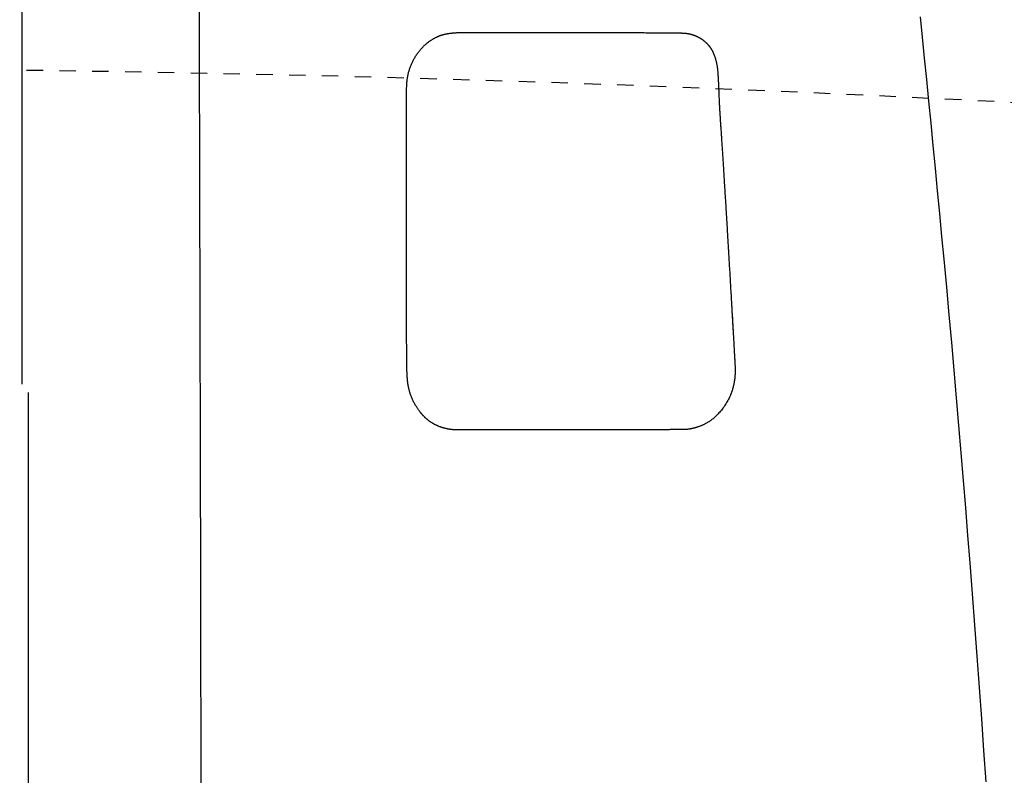
# Model space of a CAD drawing. Extents: x 0 to 2000, y 115 to 2915.
# Drawn here: x 609 to 669, y 2573 to 2619 of the extents above; entities that cross this region are included whole.
import ezdxf
from ezdxf.enums import TextEntityAlignment as Align

# ---------------------------------------------------------------- set-up
doc = ezdxf.new("R2010")
doc.units = 0
doc.header["$MEASUREMENT"] = 0
doc.linetypes.add('EXLTYPE2', pattern=[2, 1, -1])
doc.layers.get('0').update_dxf_attribs({"linetype": 'CONTINUOUS'})
for name, color, linetype in [('便器', 7, 'CONTINUOUS'), ('便座', 7, 'CONTINUOUS'), ('寸法', 7, 'CONTINUOUS')]:
    doc.layers.add(name, color=color, linetype=linetype)
doc.styles.add('EXCADDIM2', font='monotxt', dxfattribs={"width": 0.84, "bigfont": 'extfont'})
doc.styles.add('EXCADSTD', font='monotxt', dxfattribs={"bigfont": 'extfont'})
doc.styles.get("Standard").update_dxf_attribs({"font": 'monotxt', "bigfont": 'extfont'})
doc.dimstyles.get("Standard").update_dxf_attribs({"dimtxt": 0.18, "dimasz": 0.18, "dimexe": 0.18, "dimexo": 0.0625, "dimgap": 0.09, "dimtad": 0, "dimtih": 1, "dimtoh": 1, "dimdec": 4, "dimzin": 0, "dimtxsty": 'STANDARD', "dimcen": 0.09, "dimazin": 3, "dimtfac": 1, "dimtdec": 4, "dimtmove": 0, "dimatfit": 3, "dimtolj": 1, "dimtzin": 0})

# ---------------------------------------------------------------- blocks, each defined once
blk = doc.blocks.new('*D32')
at = {"layer": '寸法', "color": 3, "linetype": 'CONTINUOUS'}
for p, q in [((442.514602, 2482.000004), (442.514602, 2748)), ((1132.51458, 2482.000004), (1132.51458, 2748)), ((472.514602, 2743), (442.514602, 2738)), ((1132.51458, 2738), (1102.51458, 2743)), ((442.514602, 2738), (1132.51458, 2738)), ((442.514602, 2738), (472.514602, 2733)), ((1102.51458, 2733), (1132.51458, 2738))]:
    blk.add_line(p, q, dxfattribs=at)
at = {"layer": '寸法', "color": 2, "linetype": 'CONTINUOUS', "style": 'EXCADSTD', "width": 0.84}
blk.add_text('690', height=40, dxfattribs=at).set_placement((787.514591, 2743), align=Align.CENTER)
blk = doc.blocks.new('_EX_NORM')
at = {"color": 0, "linetype": 'CONTINUOUS'}
for q in [(-1, 0.166667), (-1, 0), (-1, -0.166667)]:
    blk.add_line((0, 0), q, dxfattribs=at)

msp = doc.modelspace()

# ---------------------------------------------------------------- linework, layer by layer
at = {"layer": '便器', "color": 2, "linetype": 'EXLTYPE2'}
msp.add_arc((590.482174, 1115.897711), 1500, 86.568243, 93.801862, dxfattribs=at)
at = {"layer": '便座', "color": 6, "linetype": 'CONTINUOUS'}
for p, q in [((609.033885, 2640.448427), (609.033885, 2596.663465)), ((609.034256, 2640.448427), (609.034256, 2596.663465)), ((609.419982, 2596.165377), (609.419982, 2474.999992))]:
    msp.add_line(p, q, dxfattribs=at)
at = {"layer": '便座', "color": 6, "linetype": 'CONTINUOUS', "flags": 128}
for points in [[(667.804675, 2572.435453), (667.671802, 2574.357722), (667.536824, 2576.273597), (667.399635, 2578.183829), (667.260128, 2580.089169), (667.118193, 2581.990365), (666.973724, 2583.88817), (666.826613, 2585.783332), (666.694265, 2587.457336), (666.559712, 2589.13061), (666.422899, 2590.803904), (666.283769, 2592.477969), (666.142267, 2594.153553), (665.998338, 2595.831407), (665.851925, 2597.512279), (665.702974, 2599.19692), (665.551428, 2600.886079), (665.397231, 2602.580506), (665.240329, 2604.280949), (665.11068, 2605.669045), (664.979591, 2607.05818), (664.847449, 2608.44491), (664.714644, 2609.825794), (664.581564, 2611.197389), (664.448598, 2612.556253), (664.316133, 2613.898942), (664.184559, 2615.222014), (664.054264, 2616.522027), (663.925636, 2617.795539), (663.799063, 2619.039105)], [(652.269056, 2601.840494), (652.270011, 2601.823877), (652.272729, 2601.776536), (652.276994, 2601.702238), (652.28259, 2601.604749), (652.289299, 2601.487836), (652.296906, 2601.355267), (652.305193, 2601.210806), (652.313943, 2601.058222), (652.32294, 2600.90128), (652.331966, 2600.743747), (652.340807, 2600.58939), (652.347915, 2600.465188), (652.354764, 2600.345455), (652.361372, 2600.229818), (652.367763, 2600.117902), (652.373957, 2600.009332), (652.379975, 2599.903734), (652.385838, 2599.800734), (652.391567, 2599.699957), (652.397184, 2599.601029), (652.40271, 2599.503576), (652.408165, 2599.407223), (652.412025, 2599.338959), (652.415864, 2599.271004), (652.419687, 2599.203298), (652.423497, 2599.135782), (652.4273, 2599.068395), (652.431098, 2599.001077), (652.434896, 2598.933769), (652.4387, 2598.86641), (652.442512, 2598.79894), (652.446337, 2598.731299), (652.450179, 2598.663427), (652.452968, 2598.614197), (652.455763, 2598.564873), (652.458558, 2598.515512), (652.461348, 2598.466172), (652.464127, 2598.416912), (652.466889, 2598.367787), (652.469629, 2598.318858), (652.472341, 2598.27018), (652.47502, 2598.221812), (652.477661, 2598.173812), (652.480257, 2598.126237), (652.481834, 2598.097132), (652.483396, 2598.068197), (652.484946, 2598.039417), (652.486489, 2598.010776), (652.488027, 2597.982262), (652.489565, 2597.953858), (652.491107, 2597.925552), (652.492656, 2597.897327), (652.494216, 2597.869171), (652.49579, 2597.841067), (652.497383, 2597.813003), (652.498446, 2597.79447), (652.499506, 2597.77595), (652.500553, 2597.757446), (652.501574, 2597.738961), (652.502558, 2597.720497), (652.503493, 2597.702056), (652.504368, 2597.683643), (652.50517, 2597.665258), (652.505888, 2597.646905), (652.50651, 2597.628587), (652.507025, 2597.610306), (652.507351, 2597.595811), (652.507604, 2597.581319), (652.507787, 2597.566807), (652.507901, 2597.552252), (652.507951, 2597.537634), (652.507937, 2597.522929), (652.507862, 2597.508114), (652.507729, 2597.493168), (652.50754, 2597.478068), (652.507297, 2597.462792), (652.507004, 2597.447317), (652.506614, 2597.429637), (652.506161, 2597.411711), (652.505644, 2597.39357), (652.505061, 2597.375249), (652.50441, 2597.356779), (652.503691, 2597.338195), (652.502902, 2597.319528), (652.502041, 2597.300813), (652.501107, 2597.282083), (652.500099, 2597.26337), (652.499016, 2597.244707), (652.497882, 2597.22652), (652.496679, 2597.208445), (652.495412, 2597.190515), (652.494086, 2597.172761), (652.492706, 2597.155216), (652.491277, 2597.137912), (652.489803, 2597.120881), (652.48829, 2597.104156), (652.486743, 2597.087768), (652.485166, 2597.07175), (652.483565, 2597.056134), (652.481974, 2597.041232), (652.480358, 2597.026687), (652.478712, 2597.012437), (652.477029, 2596.998422), (652.475304, 2596.984581), (652.47353, 2596.970854), (652.471702, 2596.957178), (652.469814, 2596.943495), (652.467859, 2596.929742), (652.465833, 2596.91586), (652.463728, 2596.901787), (652.45916, 2596.872225), (652.454241, 2596.841708), (652.44897, 2596.810333), (652.443346, 2596.778197), (652.437371, 2596.745399), (652.431042, 2596.712037), (652.424361, 2596.678209), (652.417327, 2596.644012), (652.40994, 2596.609544), (652.402199, 2596.574903), (652.394104, 2596.540187), (652.380864, 2596.486434), (652.366754, 2596.43274), (652.351757, 2596.379107), (652.335853, 2596.325539), (652.319022, 2596.272039), (652.301246, 2596.218611), (652.282505, 2596.165257), (652.262781, 2596.111981), (652.242053, 2596.058786), (652.220303, 2596.005676), (652.197512, 2595.952654), (652.165919, 2595.883028), (652.132556, 2595.813631), (652.09749, 2595.744533), (652.060789, 2595.675805), (652.022519, 2595.607516), (651.982748, 2595.539739), (651.941542, 2595.472544), (651.898968, 2595.406), (651.855094, 2595.34018), (651.809987, 2595.275154), (651.763713, 2595.210992), (651.717283, 2595.149013), (651.669825, 2595.088018), (651.621365, 2595.028095), (651.571933, 2594.969329), (651.521555, 2594.911807), (651.47026, 2594.855616), (651.418075, 2594.800841), (651.365028, 2594.747569), (651.311146, 2594.695887), (651.256458, 2594.645881), (651.200991, 2594.597637), (651.158394, 2594.562247), (651.115366, 2594.527905), (651.071906, 2594.494594), (651.028016, 2594.4623), (650.983696, 2594.431003), (650.938947, 2594.40069), (650.893769, 2594.371343), (650.848164, 2594.342945), (650.802132, 2594.315481), (650.755673, 2594.288933), (650.708789, 2594.263286), (650.67539, 2594.245688), (650.641839, 2594.228542), (650.608196, 2594.211858), (650.574519, 2594.195645), (650.540869, 2594.179912), (650.507306, 2594.164671), (650.473889, 2594.14993), (650.440679, 2594.135699), (650.407734, 2594.121987), (650.375116, 2594.108806), (650.342884, 2594.096164), (650.322448, 2594.088348), (650.302134, 2594.080744), (650.281879, 2594.073336), (650.261622, 2594.06611), (650.241301, 2594.059051), (650.220854, 2594.052146), (650.200219, 2594.045378), (650.179336, 2594.038735), (650.158141, 2594.032201), (650.136573, 2594.025762), (650.114571, 2594.019403), (650.091587, 2594.012975), (650.068158, 2594.006625), (650.044361, 2594.000363), (650.020269, 2593.9942), (649.995957, 2593.988146), (649.9715, 2593.98221), (649.946973, 2593.976401), (649.922451, 2593.970731), (649.898008, 2593.965209), (649.873719, 2593.959844), (649.849659, 2593.954647), (649.828389, 2593.950151), (649.807335, 2593.945811), (649.786471, 2593.941639), (649.765768, 2593.937649), (649.745201, 2593.933855), (649.724742, 2593.93027), (649.704364, 2593.926907), (649.684042, 2593.923781), (649.663748, 2593.920903), (649.643454, 2593.918289), (649.623135, 2593.91595), (649.598864, 2593.913533), (649.574525, 2593.91149), (649.550127, 2593.909782), (649.525675, 2593.908374), (649.501178, 2593.907226), (649.476643, 2593.906302), (649.452077, 2593.905563), (649.427487, 2593.904973), (649.40288, 2593.904494), (649.378265, 2593.904089), (649.353647, 2593.903719), (649.31855, 2593.903198), (649.283443, 2593.902676), (649.248302, 2593.902154), (649.213106, 2593.901637), (649.177833, 2593.901125), (649.142461, 2593.90062), (649.106969, 2593.900127), (649.071333, 2593.899645), (649.035533, 2593.899179), (648.999547, 2593.898729), (648.963352, 2593.8983), (648.905962, 2593.897666), (648.848054, 2593.897081), (648.789679, 2593.896542), (648.73089, 2593.896042), (648.671739, 2593.895579), (648.612277, 2593.895147), (648.552557, 2593.894742), (648.49263, 2593.894359), (648.432549, 2593.893994), (648.372365, 2593.893642), (648.312131, 2593.8933), (648.23019, 2593.892842), (648.14825, 2593.892394), (648.066313, 2593.891954), (647.984378, 2593.891524), (647.902443, 2593.891104), (647.82051, 2593.890694), (647.738577, 2593.890296), (647.656645, 2593.889908), (647.574712, 2593.889533), (647.49278, 2593.889169), (647.410847, 2593.888819), (647.307479, 2593.888394), (647.20411, 2593.88799), (647.10074, 2593.887604), (646.997369, 2593.887235), (646.893997, 2593.886882), (646.790625, 2593.886543), (646.687252, 2593.886219), (646.583879, 2593.885906), (646.480506, 2593.885604), (646.377132, 2593.885313), (646.273759, 2593.88503), (646.14931, 2593.884699), (646.024815, 2593.884379), (645.900228, 2593.884069), (645.775501, 2593.883769), (645.650589, 2593.883478), (645.525445, 2593.883196), (645.400023, 2593.882923), (645.274275, 2593.882659), (645.148156, 2593.882402), (645.02162, 2593.882154), (644.894619, 2593.881912), (644.745938, 2593.88164), (644.596651, 2593.881378), (644.446846, 2593.881124), (644.296611, 2593.880881), (644.146035, 2593.880646), (643.995206, 2593.88042), (643.844212, 2593.880203), (643.69314, 2593.879995), (643.54208, 2593.879795), (643.391119, 2593.879604), (643.240346, 2593.879421), (643.089968, 2593.879246), (642.939837, 2593.879079), (642.789928, 2593.878919), (642.640213, 2593.878766), (642.490666, 2593.878619), (642.341259, 2593.878478), (642.191965, 2593.878342), (642.042758, 2593.878211), (641.89361, 2593.878085), (641.744494, 2593.877962), (641.595384, 2593.877843), (641.459093, 2593.877737), (641.322851, 2593.877633), (641.186726, 2593.877531), (641.050784, 2593.877432), (640.915092, 2593.877334), (640.779718, 2593.877238), (640.644729, 2593.877144), (640.510191, 2593.877051), (640.376173, 2593.87696), (640.242741, 2593.87687), (640.109962, 2593.876781), (640.002072, 2593.87671), (639.894597, 2593.876638), (639.787471, 2593.876568), (639.680629, 2593.876498), (639.574004, 2593.876428), (639.467531, 2593.876358), (639.361145, 2593.876289), (639.25478, 2593.87622), (639.14837, 2593.876151), (639.04185, 2593.876083), (638.935154, 2593.876014), (638.844522, 2593.875956), (638.753731, 2593.875898), (638.662799, 2593.87584), (638.571741, 2593.875784), (638.480572, 2593.875729), (638.389308, 2593.875676), (638.297966, 2593.875624), (638.206561, 2593.875575), (638.115108, 2593.875529), (638.023623, 2593.875485), (637.932123, 2593.875445), (637.856793, 2593.875414), (637.781463, 2593.875386), (637.706132, 2593.875358), (637.630802, 2593.87533), (637.555472, 2593.875302), (637.480142, 2593.875272), (637.404812, 2593.875241), (637.329482, 2593.875207), (637.254152, 2593.875169), (637.178822, 2593.875127), (637.103492, 2593.875079), (637.044128, 2593.875039), (636.984784, 2593.874996), (636.925482, 2593.874955), (636.866244, 2593.874916), (636.807089, 2593.874883), (636.748039, 2593.874857), (636.689115, 2593.874841), (636.630337, 2593.874836), (636.571727, 2593.874845), (636.513306, 2593.874871), (636.455094, 2593.874914), (636.41251, 2593.874958), (636.370042, 2593.875009), (636.327684, 2593.875062), (636.285427, 2593.875112), (636.243264, 2593.875156), (636.201189, 2593.875188), (636.159192, 2593.875204), (636.117267, 2593.8752), (636.075407, 2593.875172), (636.033603, 2593.875114), (635.991848, 2593.875023), (635.960315, 2593.874931), (635.928806, 2593.87483), (635.897323, 2593.874731), (635.865866, 2593.874648), (635.834436, 2593.874593), (635.803035, 2593.874577), (635.771662, 2593.874614), (635.74032, 2593.874716), (635.709008, 2593.874895), (635.677727, 2593.875163), (635.646479, 2593.875533), (635.620704, 2593.875925), (635.594937, 2593.876409), (635.569166, 2593.876998), (635.543376, 2593.877707), (635.517554, 2593.87855), (635.491686, 2593.87954), (635.465759, 2593.880691), (635.439759, 2593.882018), (635.413671, 2593.883534), (635.387484, 2593.885253), (635.361182, 2593.887189), (635.33556, 2593.889284), (635.309833, 2593.891596), (635.284015, 2593.894121), (635.258121, 2593.89686), (635.232166, 2593.899811), (635.206165, 2593.902971), (635.180133, 2593.906341), (635.154083, 2593.909918), (635.128032, 2593.913701), (635.101994, 2593.917688), (635.075984, 2593.921879), (635.050894, 2593.92612), (635.025846, 2593.930552), (635.00084, 2593.935176), (634.975878, 2593.939995), (634.95096, 2593.945011), (634.92609, 2593.950225), (634.901267, 2593.955641), (634.876493, 2593.96126), (634.85177, 2593.967084), (634.827099, 2593.973115), (634.802481, 2593.979356), (634.778565, 2593.985635), (634.754703, 2593.992116), (634.730897, 2593.998798), (634.70715, 2594.005682), (634.683462, 2594.012768), (634.659837, 2594.020058), (634.636277, 2594.027552), (634.612784, 2594.035251), (634.58936, 2594.043154), (634.566006, 2594.051262), (634.542727, 2594.059577), (634.519942, 2594.067942), (634.497232, 2594.076506), (634.474599, 2594.085269), (634.452045, 2594.094231), (634.429573, 2594.103393), (634.407183, 2594.112754), (634.384878, 2594.122315), (634.362661, 2594.132075), (634.340533, 2594.142035), (634.318496, 2594.152194), (634.296552, 2594.162553), (634.274891, 2594.173021), (634.253326, 2594.183683), (634.231858, 2594.194541), (634.210489, 2594.205593), (634.189222, 2594.216837), (634.168058, 2594.228275), (634.146999, 2594.239904), (634.126046, 2594.251724), (634.105202, 2594.263735), (634.084468, 2594.275935), (634.063847, 2594.288324), (634.04331, 2594.300919), (634.022888, 2594.313701), (634.002584, 2594.32667), (633.982399, 2594.339822), (633.962333, 2594.353158), (633.942389, 2594.366675), (633.922568, 2594.380372), (633.902871, 2594.394248), (633.8833, 2594.408301), (633.863856, 2594.42253), (633.84454, 2594.436934), (633.825134, 2594.451679), (633.805863, 2594.466599), (633.786725, 2594.481693), (633.767724, 2594.496958), (633.748858, 2594.512392), (633.73013, 2594.527993), (633.71154, 2594.54376), (633.693088, 2594.55969), (633.674776, 2594.575781), (633.656605, 2594.592032), (633.638576, 2594.60844), (633.620319, 2594.625348), (633.602226, 2594.642398), (633.584312, 2594.659568), (633.566592, 2594.676839), (633.549082, 2594.69419), (633.531796, 2594.7116), (633.51475, 2594.72905), (633.49796, 2594.746517), (633.48144, 2594.763983), (633.465205, 2594.781426), (633.449272, 2594.798826), (633.433196, 2594.816676), (633.417423, 2594.83449), (633.401923, 2594.852296), (633.386664, 2594.870127), (633.371615, 2594.888011), (633.356745, 2594.905979), (633.342023, 2594.924062), (633.327416, 2594.942291), (633.312894, 2594.960694), (633.298426, 2594.979303), (633.283981, 2594.998149), (633.263275, 2595.025609), (633.242568, 2595.053608), (633.221878, 2595.082135), (633.201221, 2595.111182), (633.180616, 2595.14074), (633.160079, 2595.170799), (633.139627, 2595.201351), (633.119279, 2595.232386), (633.099052, 2595.263895), (633.078963, 2595.295869), (633.059029, 2595.328299), (633.033028, 2595.371711), (633.007371, 2595.415854), (632.982099, 2595.460683), (632.957258, 2595.506153), (632.932888, 2595.552219), (632.909035, 2595.598835), (632.88574, 2595.645956), (632.863047, 2595.693539), (632.841, 2595.741536), (632.81964, 2595.789904), (632.799011, 2595.838598), (632.779607, 2595.88642), (632.760946, 2595.934455), (632.743033, 2595.98265), (632.725873, 2596.030951), (632.709469, 2596.079304), (632.693828, 2596.127655), (632.678954, 2596.175951), (632.664852, 2596.224137), (632.651525, 2596.272159), (632.63898, 2596.319965), (632.627221, 2596.367499), (632.619102, 2596.402133), (632.611397, 2596.436555), (632.604098, 2596.47073), (632.597195, 2596.504621), (632.590677, 2596.538192), (632.584536, 2596.571406), (632.578761, 2596.604227), (632.573342, 2596.636618), (632.56827, 2596.668542), (632.563536, 2596.699964), (632.559129, 2596.730847), (632.556326, 2596.751435), (632.55366, 2596.771801), (632.551123, 2596.79199), (632.548706, 2596.812043), (632.5464, 2596.832003), (632.544197, 2596.851913), (632.542088, 2596.871815), (632.540065, 2596.891752), (632.538119, 2596.911768), (632.536242, 2596.931904), (632.534425, 2596.952204), (632.532372, 2596.976131), (632.530389, 2597.000313), (632.528476, 2597.024724), (632.526632, 2597.04934), (632.524858, 2597.074134), (632.523153, 2597.099082), (632.521516, 2597.124157), (632.519948, 2597.149334), (632.518448, 2597.174588), (632.517017, 2597.199894), (632.515653, 2597.225226), (632.513874, 2597.260343), (632.512218, 2597.295467), (632.510678, 2597.330604), (632.509249, 2597.365761), (632.507922, 2597.400944), (632.506692, 2597.43616), (632.505552, 2597.471413), (632.504495, 2597.506712), (632.503515, 2597.542061), (632.502604, 2597.577467), (632.501756, 2597.612937), (632.500571, 2597.667216), (632.499506, 2597.721658), (632.49855, 2597.776264), (632.497693, 2597.831035), (632.496923, 2597.885971), (632.496228, 2597.941074), (632.495598, 2597.996344), (632.495022, 2598.051783), (632.494489, 2598.10739), (632.493987, 2598.163168), (632.493506, 2598.219116), (632.4928, 2598.303771), (632.492116, 2598.388787), (632.491453, 2598.474135), (632.490811, 2598.559786), (632.490192, 2598.645711), (632.489595, 2598.731882), (632.48902, 2598.818269), (632.488468, 2598.904843), (632.487939, 2598.991576), (632.487433, 2599.078438), (632.48695, 2599.165401), (632.486327, 2599.284559), (632.485745, 2599.403839), (632.485201, 2599.523229), (632.484693, 2599.642717), (632.484217, 2599.76229), (632.48377, 2599.881936), (632.483349, 2600.001643), (632.482952, 2600.121399), (632.482575, 2600.241191), (632.482215, 2600.361007), (632.48187, 2600.480836), (632.481449, 2600.632953), (632.481045, 2600.78507), (632.480658, 2600.937187), (632.480288, 2601.089303), (632.479934, 2601.24142), (632.479594, 2601.393537), (632.479269, 2601.545653), (632.478959, 2601.69777), (632.478661, 2601.849887), (632.478376, 2602.002004), (632.478103, 2602.154121), (632.477787, 2602.338524), (632.477486, 2602.522927), (632.477201, 2602.70733), (632.476928, 2602.891733), (632.476668, 2603.076137), (632.47642, 2603.26054), (632.476182, 2603.444943), (632.475953, 2603.629347), (632.475732, 2603.81375), (632.475519, 2603.998154), (632.475311, 2604.182557), (632.475075, 2604.399277), (632.474845, 2604.616187), (632.474621, 2604.833479), (632.474404, 2605.051344), (632.474192, 2605.269973), (632.473986, 2605.489556), (632.473786, 2605.710285), (632.473591, 2605.932351), (632.473401, 2606.155944), (632.473215, 2606.381256), (632.473033, 2606.608477), (632.472829, 2606.872031), (632.472628, 2607.137909), (632.472429, 2607.405663), (632.472227, 2607.674845), (632.472023, 2607.945007), (632.471812, 2608.2157), (632.471594, 2608.486477), (632.471366, 2608.756889), (632.471125, 2609.026487), (632.47087, 2609.294824), (632.470599, 2609.56145), (632.470362, 2609.7789), (632.470118, 2609.99505), (632.469868, 2610.210058), (632.469619, 2610.42408), (632.469374, 2610.637273), (632.469137, 2610.849794), (632.468912, 2611.0618), (632.468704, 2611.273446), (632.468517, 2611.484891), (632.468355, 2611.69629), (632.468222, 2611.9078), (632.468148, 2612.056222), (632.468096, 2612.204319), (632.46807, 2612.351634), (632.468074, 2612.497711), (632.468113, 2612.642093), (632.468192, 2612.784323), (632.468315, 2612.923945), (632.468488, 2613.060501), (632.468715, 2613.193535), (632.469, 2613.322591), (632.469348, 2613.447211), (632.469531, 2613.502832), (632.469733, 2613.557612), (632.46996, 2613.61174), (632.470215, 2613.665405), (632.470504, 2613.718797), (632.470833, 2613.772104), (632.471205, 2613.825517), (632.471626, 2613.879223), (632.4721, 2613.933413), (632.472633, 2613.988275), (632.473229, 2614.043999), (632.473711, 2614.085652), (632.474231, 2614.127839), (632.47479, 2614.170526), (632.475388, 2614.213679), (632.476025, 2614.257262), (632.476704, 2614.301242), (632.477425, 2614.345582), (632.478188, 2614.39025), (632.478994, 2614.435209), (632.479844, 2614.480427), (632.480739, 2614.525867), (632.481594, 2614.567209), (632.482517, 2614.608692), (632.483538, 2614.650299), (632.484687, 2614.692015), (632.485994, 2614.733826), (632.487489, 2614.775717), (632.489203, 2614.817672), (632.491166, 2614.859677), (632.493409, 2614.901716), (632.49596, 2614.943775), (632.498851, 2614.985839), (632.502188, 2615.028832), (632.505935, 2615.071832), (632.510116, 2615.114857), (632.514757, 2615.157927), (632.51988, 2615.201058), (632.52551, 2615.24427), (632.531672, 2615.28758), (632.538389, 2615.331007), (632.545685, 2615.374568), (632.553586, 2615.418283), (632.562113, 2615.462169), (632.572562, 2615.512139), (632.583829, 2615.562282), (632.595893, 2615.612531), (632.608735, 2615.662814), (632.622333, 2615.713064), (632.636669, 2615.763209), (632.651721, 2615.81318), (632.66747, 2615.862909), (632.683895, 2615.912325), (632.700977, 2615.961359), (632.718694, 2616.009942), (632.736734, 2616.057253), (632.755376, 2616.104078), (632.774627, 2616.150435), (632.794495, 2616.196345), (632.814985, 2616.241824), (632.836105, 2616.286891), (632.85786, 2616.331566), (632.880258, 2616.375867), (632.903305, 2616.419812), (632.927008, 2616.46342), (632.951373, 2616.50671), (632.976896, 2616.550524), (633.003119, 2616.594035), (633.030049, 2616.63725), (633.057691, 2616.680177), (633.08605, 2616.722824), (633.115132, 2616.765197), (633.144943, 2616.807306), (633.175489, 2616.849158), (633.206774, 2616.89076), (633.238805, 2616.932121), (633.271587, 2616.973248), (633.305318, 2617.014374), (633.339782, 2617.055203), (633.374946, 2617.095668), (633.410778, 2617.135701), (633.447245, 2617.175233), (633.484315, 2617.214198), (633.521955, 2617.252527), (633.560132, 2617.290152), (633.598813, 2617.327005), (633.637967, 2617.36302), (633.67756, 2617.398127), (633.710009, 2617.425923), (633.742729, 2617.453081), (633.775724, 2617.479606), (633.808996, 2617.505504), (633.842549, 2617.530778), (633.876386, 2617.555435), (633.910509, 2617.579479), (633.944923, 2617.602915), (633.979631, 2617.625748), (634.014635, 2617.647983), (634.049939, 2617.669625), (634.076962, 2617.685676), (634.104121, 2617.701384), (634.131375, 2617.716744), (634.158684, 2617.731751), (634.186009, 2617.746401), (634.21331, 2617.760691), (634.240547, 2617.774616), (634.26768, 2617.788171), (634.294669, 2617.801353), (634.321475, 2617.814157), (634.348057, 2617.826579), (634.366815, 2617.835181), (634.385477, 2617.843594), (634.404083, 2617.851825), (634.42267, 2617.85988), (634.441276, 2617.867766), (634.459941, 2617.875489), (634.4787, 2617.883057), (634.497594, 2617.890475), (634.51666, 2617.897751), (634.535936, 2617.904891), (634.55546, 2617.911901), (634.575987, 2617.919034), (634.596796, 2617.926028), (634.617861, 2617.932874), (634.639156, 2617.939566), (634.660656, 2617.946096), (634.682334, 2617.952457), (634.704164, 2617.958641), (634.726122, 2617.96464), (634.748181, 2617.970447), (634.770315, 2617.976054), (634.792498, 2617.981455), (634.816482, 2617.987049), (634.840497, 2617.992403), (634.864548, 2617.997529), (634.88864, 2618.002437), (634.912776, 2618.007137), (634.936961, 2618.011642), (634.9612, 2618.01596), (634.985495, 2618.020103), (635.009853, 2618.024082), (635.034277, 2618.027907), (635.058771, 2618.031588), (635.087248, 2618.035688), (635.115817, 2618.039614), (635.14447, 2618.043369), (635.1732, 2618.046957), (635.201999, 2618.050382), (635.230858, 2618.053647), (635.259769, 2618.056757), (635.288725, 2618.059714), (635.317718, 2618.062522), (635.346739, 2618.065185), (635.375781, 2618.067707), (635.408972, 2618.070419), (635.442195, 2618.072958), (635.475466, 2618.075331), (635.5088, 2618.077544), (635.542212, 2618.079604), (635.575718, 2618.081518), (635.609334, 2618.083292), (635.643075, 2618.084933), (635.676956, 2618.086448), (635.710993, 2618.087843), (635.745202, 2618.089125), (635.783996, 2618.090443), (635.822962, 2618.091622), (635.862033, 2618.092661), (635.901144, 2618.093557), (635.940228, 2618.094308), (635.979219, 2618.09491), (636.01805, 2618.095361), (636.056657, 2618.095659), (636.094972, 2618.0958), (636.132929, 2618.095782), (636.170463, 2618.095603), (636.205145, 2618.09529), (636.239441, 2618.094852), (636.273391, 2618.094306), (636.307037, 2618.093672), (636.340422, 2618.092968), (636.373586, 2618.092211), (636.406572, 2618.091421), (636.439421, 2618.090615), (636.472175, 2618.089813), (636.504875, 2618.089031), (636.537564, 2618.088289), (636.575992, 2618.087487), (636.614451, 2618.08676), (636.652933, 2618.086103), (636.691427, 2618.08551), (636.729925, 2618.084978), (636.768415, 2618.0845), (636.80689, 2618.084071), (636.845339, 2618.083688), (636.883753, 2618.083343), (636.922122, 2618.083034), (636.960437, 2618.082754), (637.012406, 2618.082413), (637.064299, 2618.082114), (637.116156, 2618.081851), (637.168019, 2618.081623), (637.219929, 2618.081423), (637.271928, 2618.081249), (637.324056, 2618.081097), (637.376355, 2618.080961), (637.428866, 2618.08084), (637.48163, 2618.080728), (637.534689, 2618.080622), (637.617279, 2618.080462), (637.700597, 2618.080307), (637.78457, 2618.080157), (637.869125, 2618.080012), (637.954191, 2618.079874), (638.039693, 2618.079742), (638.12556, 2618.079617), (638.211718, 2618.079501), (638.298094, 2618.079392), (638.384616, 2618.079293), (638.471211, 2618.079202), (638.588847, 2618.079096), (638.706536, 2618.079006), (638.824332, 2618.078932), (638.942288, 2618.078872), (639.060457, 2618.078826), (639.178893, 2618.078791), (639.29765, 2618.078768), (639.41678, 2618.078754), (639.536336, 2618.078748), (639.656373, 2618.07875), (639.776943, 2618.078757), (639.930793, 2618.078773), (640.085475, 2618.078796), (640.240876, 2618.078826), (640.396882, 2618.078865), (640.55338, 2618.078911), (640.710257, 2618.078964), (640.867399, 2618.079026), (641.024693, 2618.079096), (641.182026, 2618.079174), (641.339285, 2618.07926), (641.496356, 2618.079354), (641.65966, 2618.079461), (641.822673, 2618.079576), (641.98543, 2618.079698), (642.147969, 2618.079825), (642.310323, 2618.079956), (642.472529, 2618.08009), (642.634623, 2618.080225), (642.79664, 2618.080361), (642.958615, 2618.080496), (643.120586, 2618.080629), (643.282586, 2618.080758), (643.433435, 2618.080874), (643.584244, 2618.080984), (643.734918, 2618.081087), (643.885361, 2618.081182), (644.035476, 2618.081266), (644.185167, 2618.081338), (644.334338, 2618.081398), (644.482892, 2618.081442), (644.630735, 2618.08147), (644.777768, 2618.081481), (644.923897, 2618.081472), (645.040737, 2618.08145), (645.157017, 2618.081413), (645.272825, 2618.081363), (645.388248, 2618.081298), (645.503374, 2618.081217), (645.61829, 2618.081121), (645.733084, 2618.081009), (645.847844, 2618.08088), (645.962657, 2618.080734), (646.077612, 2618.080571), (646.192795, 2618.080391), (646.289528, 2618.080225), (646.386463, 2618.080045), (646.48358, 2618.07985), (646.580858, 2618.079638), (646.678277, 2618.079409), (646.775817, 2618.07916), (646.873457, 2618.07889), (646.971177, 2618.078598), (647.068958, 2618.078283), (647.166778, 2618.077944), (647.264617, 2618.077579), (647.343204, 2618.077266), (647.421791, 2618.076935), (647.500377, 2618.076585), (647.578964, 2618.076216), (647.65755, 2618.075828), (647.736137, 2618.075418), (647.814724, 2618.074988), (647.893312, 2618.074536), (647.971901, 2618.074062), (648.05049, 2618.073566), (648.129081, 2618.073046), (648.188171, 2618.072638), (648.24723, 2618.072213), (648.306225, 2618.071766), (648.365123, 2618.071294), (648.423892, 2618.070792), (648.482499, 2618.070256), (648.540912, 2618.069682), (648.599099, 2618.069066), (648.657027, 2618.068405), (648.714664, 2618.067693), (648.771977, 2618.066927), (648.809986, 2618.066384), (648.847843, 2618.065816), (648.885554, 2618.065221), (648.923126, 2618.0646), (648.960566, 2618.063953), (648.99788, 2618.063278), (649.035074, 2618.062576), (649.072155, 2618.061848), (649.109129, 2618.061091), (649.146003, 2618.060307), (649.182783, 2618.059496), (649.207412, 2618.058931), (649.231997, 2618.058327), (649.256533, 2618.057658), (649.281017, 2618.056898), (649.305443, 2618.056021), (649.329807, 2618.054999), (649.354105, 2618.053808), (649.378332, 2618.05242), (649.402484, 2618.050809), (649.426555, 2618.04895), (649.450543, 2618.046815), (649.468488, 2618.045019), (649.486402, 2618.043054), (649.504304, 2618.04092), (649.522212, 2618.038619), (649.540146, 2618.03615), (649.558123, 2618.033514), (649.576164, 2618.030711), (649.594286, 2618.027743), (649.612509, 2618.02461), (649.630851, 2618.021313), (649.649331, 2618.017851), (649.667773, 2618.014263), (649.686349, 2618.010514), (649.705041, 2618.006605), (649.723828, 2618.002534), (649.74269, 2617.998302), (649.76161, 2617.993907), (649.780566, 2617.98935), (649.799539, 2617.984629), (649.818511, 2617.979746), (649.837461, 2617.974699), (649.856371, 2617.969487), (649.87475, 2617.964248), (649.893072, 2617.958853), (649.911335, 2617.953301), (649.92954, 2617.947592), (649.947685, 2617.941726), (649.96577, 2617.935703), (649.983796, 2617.929522), (650.00176, 2617.923184), (650.019664, 2617.916689), (650.037506, 2617.910036), (650.055286, 2617.903225), (650.072692, 2617.89638), (650.090035, 2617.889382), (650.107316, 2617.882232), (650.124531, 2617.874928), (650.141679, 2617.867472), (650.158759, 2617.859862), (650.175769, 2617.852099), (650.192707, 2617.844182), (650.209573, 2617.836112), (650.226363, 2617.827888), (650.243077, 2617.81951), (650.25958, 2617.811047), (650.276005, 2617.802432), (650.292351, 2617.793668), (650.308615, 2617.784754), (650.324797, 2617.775692), (650.340896, 2617.766481), (650.356909, 2617.757123), (650.372836, 2617.747619), (650.388675, 2617.737969), (650.404424, 2617.728174), (650.420083, 2617.718235), (650.435679, 2617.708133), (650.451178, 2617.697891), (650.466577, 2617.687511), (650.481872, 2617.676997), (650.497058, 2617.666351), (650.512132, 2617.655578), (650.527089, 2617.644681), (650.541926, 2617.633662), (650.556639, 2617.622525), (650.571224, 2617.611273), (650.585676, 2617.59991), (650.600161, 2617.588302), (650.614512, 2617.576582), (650.628734, 2617.564749), (650.642833, 2617.552801), (650.656813, 2617.540737), (650.670679, 2617.528556), (650.684438, 2617.516256), (650.698093, 2617.503836), (650.711652, 2617.491296), (650.725118, 2617.478632), (650.738497, 2617.465845), (650.753034, 2617.451717), (650.767467, 2617.43744), (650.781789, 2617.423014), (650.795993, 2617.40844), (650.810074, 2617.393719), (650.824024, 2617.37885), (650.837837, 2617.363834), (650.851506, 2617.348672), (650.865025, 2617.333364), (650.878387, 2617.317911), (650.891585, 2617.302312), (650.906094, 2617.28476), (650.92039, 2617.267027), (650.934472, 2617.249113), (650.948338, 2617.231017), (650.961985, 2617.212738), (650.975414, 2617.194275), (650.988621, 2617.175627), (651.001605, 2617.156794), (651.014365, 2617.137775), (651.026898, 2617.118568), (651.039204, 2617.099174), (651.052797, 2617.077092), (651.066101, 2617.054785), (651.079118, 2617.032267), (651.091848, 2617.009553), (651.104295, 2616.986657), (651.116461, 2616.963594), (651.128346, 2616.940379), (651.139954, 2616.917026), (651.151286, 2616.89355), (651.162345, 2616.869965), (651.173132, 2616.846286), (651.184446, 2616.820696), (651.195456, 2616.795008), (651.206168, 2616.769218), (651.216589, 2616.743319), (651.226728, 2616.717308), (651.236591, 2616.691177), (651.246186, 2616.664923), (651.255521, 2616.63854), (651.264603, 2616.612023), (651.27344, 2616.585366), (651.282039, 2616.558563), (651.291103, 2616.52933), (651.299897, 2616.499951), (651.308422, 2616.470457), (651.316678, 2616.440877), (651.324666, 2616.411244), (651.332387, 2616.381587), (651.339842, 2616.351937), (651.347031, 2616.322325), (651.353955, 2616.292781), (651.360615, 2616.263337), (651.367012, 2616.234022), (651.373156, 2616.204819), (651.379041, 2616.175758), (651.384672, 2616.14682), (651.390054, 2616.117986), (651.395191, 2616.089239), (651.400087, 2616.060558), (651.404747, 2616.031926), (651.409177, 2616.003323), (651.413379, 2615.974731), (651.417359, 2615.946131), (651.421122, 2615.917504), (651.425229, 2615.884191), (651.429068, 2615.850817), (651.432661, 2615.817383), (651.436026, 2615.783891), (651.439185, 2615.750341), (651.442157, 2615.716734), (651.444963, 2615.683071), (651.447622, 2615.649354), (651.450156, 2615.615582), (651.452584, 2615.581758), (651.454926, 2615.547882), (651.457814, 2615.504615), (651.460602, 2615.461245), (651.463297, 2615.417753), (651.465903, 2615.374118), (651.468429, 2615.33032), (651.47088, 2615.28634), (651.473261, 2615.242157), (651.475581, 2615.197751), (651.477844, 2615.153103), (651.480057, 2615.108192), (651.482227, 2615.062999), (651.484986, 2615.003892), (651.487689, 2614.944335), (651.490338, 2614.884388), (651.49294, 2614.824112), (651.4955, 2614.763566), (651.498024, 2614.702811), (651.500516, 2614.641907), (651.502982, 2614.580914), (651.505426, 2614.519893), (651.507856, 2614.458902), (651.510275, 2614.398003), (651.512848, 2614.333245), (651.515426, 2614.26866), (651.518019, 2614.204248), (651.520637, 2614.140009), (651.52329, 2614.075943), (651.525988, 2614.012051), (651.528742, 2613.948333), (651.531562, 2613.884789), (651.534458, 2613.82142), (651.537441, 2613.758226), (651.540519, 2613.695207), (651.543636, 2613.633648), (651.546851, 2613.572258), (651.550157, 2613.511038), (651.553551, 2613.44999), (651.557027, 2613.389114), (651.560579, 2613.328412), (651.564204, 2613.267884), (651.567895, 2613.207531), (651.571648, 2613.147355), (651.575457, 2613.087356), (651.579318, 2613.027536), (651.583161, 2612.968854), (651.587043, 2612.910319), (651.590959, 2612.851901), (651.594904, 2612.793575), (651.59887, 2612.735312), (651.602854, 2612.677084), (651.606849, 2612.618865), (651.610851, 2612.560627), (651.614852, 2612.502341), (651.618849, 2612.443981), (651.622835, 2612.385519), (651.627147, 2612.321879), (651.631442, 2612.258096), (651.635721, 2612.194178), (651.639987, 2612.130137), (651.644241, 2612.065981), (651.648486, 2612.001719), (651.652722, 2611.937362), (651.656953, 2611.872919), (651.661179, 2611.808399), (651.665403, 2611.743812), (651.669626, 2611.679168), (651.674294, 2611.607672), (651.678963, 2611.536123), (651.683632, 2611.464525), (651.6883, 2611.392885), (651.692966, 2611.321208), (651.697629, 2611.249498), (651.702287, 2611.177762), (651.706942, 2611.106003), (651.71159, 2611.034229), (651.716231, 2610.962443), (651.720865, 2610.890651), (651.725931, 2610.812027), (651.730986, 2610.733401), (651.736032, 2610.654775), (651.741068, 2610.576149), (651.746096, 2610.497522), (651.751116, 2610.418894), (651.756127, 2610.340266), (651.761131, 2610.261637), (651.766127, 2610.183007), (651.771116, 2610.104378), (651.776099, 2610.025747), (651.781508, 2609.940286), (651.786909, 2609.854823), (651.792303, 2609.769361), (651.797689, 2609.683898), (651.803069, 2609.598434), (651.808441, 2609.51297), (651.813806, 2609.427505), (651.819165, 2609.342041), (651.824516, 2609.256575), (651.82986, 2609.17111), (651.835198, 2609.085643), (651.840954, 2608.993345), (651.846702, 2608.901046), (651.852443, 2608.808746), (651.858176, 2608.716446), (651.863902, 2608.624145), (651.86962, 2608.531844), (651.875331, 2608.439543), (651.881035, 2608.347241), (651.886731, 2608.254939), (651.892421, 2608.162636), (651.898104, 2608.070333), (651.9042, 2607.971197), (651.910289, 2607.87206), (651.91637, 2607.772923), (651.922444, 2607.673786), (651.92851, 2607.574648), (651.934569, 2607.47551), (651.940621, 2607.376371), (651.946666, 2607.277232), (651.952703, 2607.178093), (651.958734, 2607.078953), (651.964758, 2606.979812), (651.971189, 2606.873839), (651.977613, 2606.767865), (651.984029, 2606.66189), (651.990437, 2606.555915), (651.996838, 2606.44994), (652.003231, 2606.343964), (652.009618, 2606.237988), (652.015997, 2606.132011), (652.022369, 2606.026034), (652.028733, 2605.920056), (652.035091, 2605.814078), (652.041851, 2605.701266), (652.048603, 2605.588454), (652.055348, 2605.475642), (652.062085, 2605.362828), (652.068814, 2605.250015), (652.075536, 2605.137201), (652.08225, 2605.024387), (652.088957, 2604.911572), (652.095656, 2604.798757), (652.102348, 2604.685941), (652.109033, 2604.573125), (652.116116, 2604.453467), (652.123193, 2604.333763), (652.130268, 2604.213967), (652.137342, 2604.094032), (652.14442, 2603.973914), (652.151503, 2603.853566), (652.158595, 2603.732942), (652.165697, 2603.611997), (652.172814, 2603.490684), (652.179947, 2603.368958), (652.1871, 2603.246773), (652.194684, 2603.117081), (652.202288, 2602.986901), (652.209908, 2602.856307), (652.217539, 2602.725374), (652.225177, 2602.59418), (652.232817, 2602.462798), (652.240455, 2602.331305), (652.248086, 2602.199775), (652.255707, 2602.068284), (652.263312, 2601.936909), (652.270896, 2601.805723), (652.277838, 2601.685529), (652.28478, 2601.565184), (652.291745, 2601.44431), (652.298755, 2601.322534), (652.305831, 2601.199478), (652.312994, 2601.074768), (652.320267, 2600.948029), (652.327672, 2600.818883), (652.335229, 2600.686957), (652.342961, 2600.551874), (652.35089, 2600.413258), (652.357653, 2600.294934), (652.364431, 2600.176318), (652.371083, 2600.059847), (652.377471, 2599.947956), (652.383458, 2599.843082), (652.388904, 2599.747659), (652.39367, 2599.664124), (652.397618, 2599.594913), (652.40061, 2599.54246), (652.402507, 2599.509203), (652.40317, 2599.497576)]]:
    msp.add_lwpolyline(points, dxfattribs=at)
at = {"layer": '便座', "color": 6, "linetype": 'CONTINUOUS'}
msp.add_open_spline([(620.025602, 2474.999992), (620.024069, 2533.372263), (619.986918, 2591.737874), (619.747908, 2650.077666)], degree=3, dxfattribs=at)

# ---------------------------------------------------------------- dimensions: what is measured, and where the dimension line sits
at = {"layer": '寸法', "color": 3, "linetype": 'CONTINUOUS'}
dim = msp.add_linear_dim(base=(1132.51458, 2738), p1=(442.514602, 2475.000004), p2=(1132.51458, 2475.000004), dimstyle='STANDARD', override={"dimtxt": 40, "dimasz": 30, "dimexe": 10, "dimexo": 7, "dimgap": 5, "dimtad": 1, "dimjust": 0, "dimtih": 0, "dimtoh": 0, "dimdec": 1, "dimzin": 8, "dimtxsty": 'EXCADDIM2', "dimblk1": '_EX_NORM', "dimblk2": '_EX_NORM', "dimsah": 1, "dimse1": 0, "dimse2": 0, "dimclrd": 3, "dimclre": 3, "dimclrt": 2, "dimtmove": 2}, dxfattribs=at)
dim.commit()
dim.dimension.update_dxf_attribs({"geometry": '*D32', "text_midpoint": (787.514591, 2763), "dimtype": 160})

doc.saveas('drawing.dxf')
